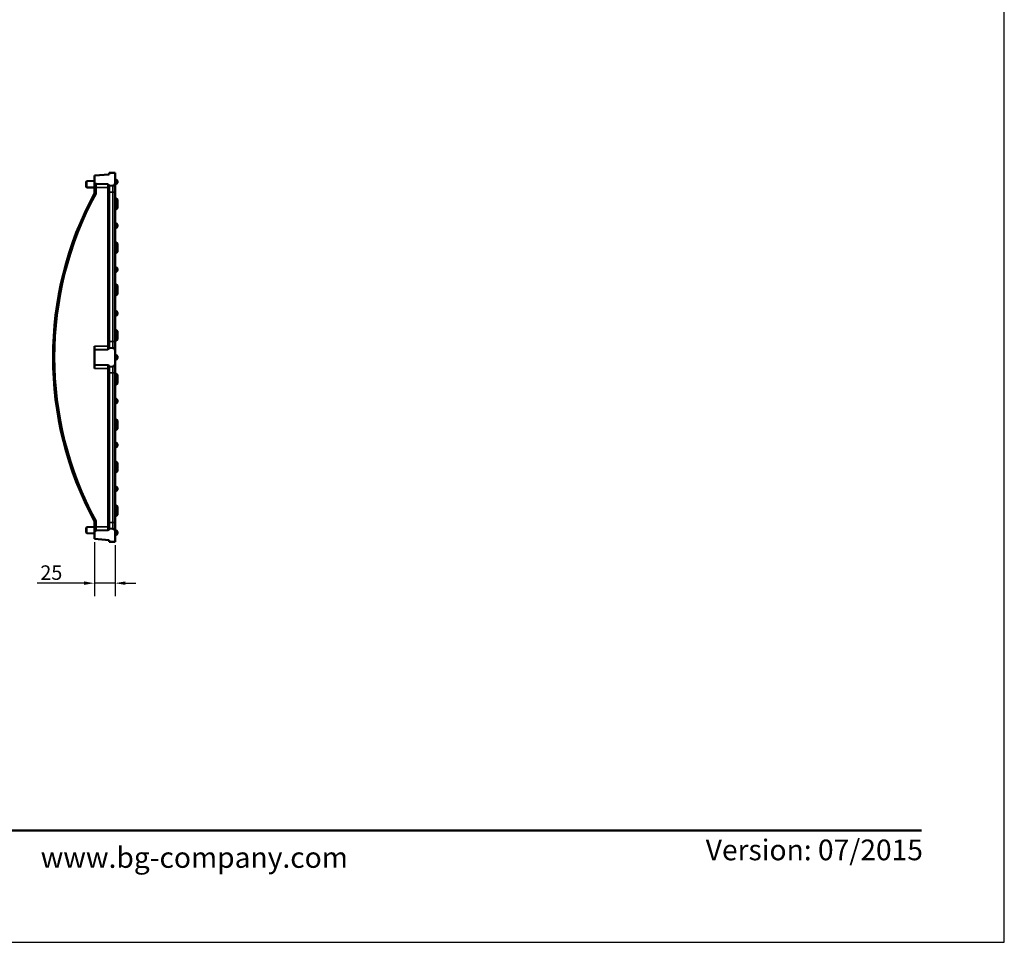
# Model space of a CAD drawing. Units: millimetres. Extents: x -2450 to 6850, y 50 to 3010.
# Drawn here: x 860 to 2050, y 50 to 1165 of the extents above; entities that cross this region are included whole.
import ezdxf

# ---------------------------------------------------------------- set-up
doc = ezdxf.new("R2010")
doc.units = ezdxf.units.MM
doc.header["$LTSCALE"] = 5
for name, color, linetype, lineweight in [('Bemaßung (ISO)', 7, 'Continuous', 25), ('Sichtbar (ISO)', 7, 'Continuous', 50), ('Sichtbar schmal (ISO)', 7, 'Continuous', 35), ('Titel (ISO)', 7, 'Continuous', 50)]:
    doc.layers.add(name, color=color, linetype=linetype, lineweight=lineweight)
doc.styles.add('Notiztext (DIN)', font='isocpeur_4.ttf')
doc.styles.add('Textstil56', font='arial.ttf')
doc.styles.add('Textstil96', font='arial.ttf')
doc.dimstyles.new('Standard (DIN)', dxfattribs={"dimscale": 5, "dimtxt": 3.5, "dimasz": 2.5, "dimexe": 3.175, "dimexo": 0.8, "dimgap": 0.8, "dimtad": 1, "dimrnd": 1e-08, "dimzin": 0, "dimtxsty": 'Notiztext (DIN)', "dimcen": 0.09, "dimdle": 10, "dimclrd": 256, "dimclre": 256, "dimclrt": 256, "dimadec": 0, "dimazin": 0, "dimtfac": 1, "dimtmove": 0, "dimatfit": 3, "dimfxl": 1, "dimtolj": 1, "dimtzin": 0, "dimlwd": -1, "dimlwe": -1, "dimarcsym": 0})

# ---------------------------------------------------------------- blocks, each defined once
blk = doc.blocks.new('Schriftfelder BG-Datenblatt_Vers2')
at = {"layer": 'Titel (ISO)', "lineweight": 50}
blk.add_line((42.13, 32), (395.13, 32), dxfattribs=at)
at = {"layer": 'Titel (ISO)', "color": 7, "lineweight": 18}
for q in [(415.12, 5), (415.13, 5.01)]:
    blk.add_line((415.13, 5), q, dxfattribs=at)
at = {"layer": 'Titel (ISO)', "insert": (182.13, 28), "char_height": 5, "width": 85, "attachment_point": 1, "style": 'Notiztext (DIN)'}
blk.add_mtext('\\fArial|b1|i0;\\H5.0000;www.bg-company.com', dxfattribs=at)
at = {"layer": 'Titel (ISO)'}
for tag, p, height, style in [('<Artikelnummer>_001', (160.46, 544.44), 7.3, 'Textstil96'), ('<Version>_001', (343, 24.83), 5, 'Textstil56')]:
    blk.add_attdef(tag, p, '', height=height, dxfattribs=dict(at, style=style))
blk = doc.blocks.new('*D26')
at = {"layer": 'Bemaßung (ISO)', "transparency": 16777216}
for p, q in [((949.9, 533.5), (949.9, 468.1)), ((974.9, 530), (974.9, 468.1)), ((937.4, 484), (880.6, 484)), ((974.9, 484), (949.9, 484)), ((987.4, 484), (999.9, 484))]:
    blk.add_line(p, q, dxfattribs=at)
for points in [[(937.4, 486.1), (937.4, 481.9), (949.9, 484)], [(987.4, 486.1), (987.4, 481.9), (974.9, 484)]]:
    blk.add_solid(points, dxfattribs=at)
at = {"layer": 'Defpoints', "color": 0, "transparency": 16777216}
for p in [(949.9, 537.5), (974.9, 534), (949.9, 484)]:
    blk.add_point(p, dxfattribs=at)
at = {"layer": 'Bemaßung (ISO)', "transparency": 16777216, "insert": (884.6, 505.5), "char_height": 17.5, "attachment_point": 1, "style": 'Notiztext (DIN)'}
blk.add_mtext('\\A1;25', dxfattribs=at)

msp = doc.modelspace()

# ---------------------------------------------------------------- linework, layer by layer
at = {"layer": 'Defpoints'}
for p, q in [((2050, 50), (2050, 3010)), ((-50, 50), (2050, 50))]:
    msp.add_line(p, q, dxfattribs=at)
at = {"layer": 'Sichtbar (ISO)'}
for p, q in [((967.9158, 977.9931), (949.9158, 976.4931)), ((949.9158, 976.4931), (949.9158, 968.4128)), ((967.9158, 979.9931), (974.9158, 979.9931)), ((967.9158, 979.9931), (967.9158, 977.9931)), ((974.9158, 967.3545), (974.9158, 979.9931)), ((939.9158, 968.6782), (939.9158, 963.308)), ((949.9158, 969.9931), (940.8809, 969.6776)), ((949.9158, 968.4128), (949.9158, 961.9931)), ((951.8634, 966.4135), (965.9682, 966.0441)), ((967.9158, 963.9931), (972.1773, 964.3659)), ((974.9158, 956.4931), (974.9158, 967.3545)), ((949.9158, 961.9931), (940.8809, 962.3086)), ((949.9158, 961.9931), (949.9158, 954.9931)), ((967.9158, 964.0448), (967.9158, 963.9931)), ((967.9158, 956.4931), (967.9158, 963.9931)), ((967.9158, 775.9931), (967.9158, 956.4931)), ((974.9158, 775.9931), (974.9158, 956.4931)), ((974.9158, 949.9931), (977.9158, 947.5698)), ((974.9158, 941.9931), (977.9158, 941.5773)), ((977.9158, 947.5698), (977.9158, 941.5773)), ((977.9158, 941.5773), (977.9158, 937.3454)), ((974.9158, 934.922), (977.9158, 937.3454)), ((974.9158, 897.0642), (977.9158, 894.6408)), ((977.9158, 894.6408), (977.9158, 890.4089)), ((974.9158, 889.9931), (977.9158, 890.4089)), ((974.9158, 881.9931), (977.9158, 884.4165)), ((977.9158, 890.4089), (977.9158, 884.4165)), ((974.9158, 845.9931), (977.9158, 843.5698)), ((974.9158, 837.9931), (977.9158, 837.5773)), ((974.9158, 830.922), (977.9158, 833.3454)), ((977.9158, 843.5698), (977.9158, 837.5773)), ((977.9158, 837.5773), (977.9158, 833.3454)), ((974.9158, 791.0642), (977.9158, 788.6408)), ((977.9158, 788.6408), (977.9158, 784.4089)), ((967.9158, 768.4931), (967.9158, 775.9931)), ((974.9158, 783.9931), (977.9158, 784.4089)), ((974.9158, 775.9931), (977.9158, 778.4165)), ((974.9158, 765.1317), (974.9158, 775.9931)), ((977.9158, 784.4089), (977.9158, 778.4165)), ((949.9158, 770.4931), (949.9158, 766.0218)), ((965.9682, 766.4421), (949.9158, 766.0218)), ((949.9158, 766.0218), (949.9158, 747.9645)), ((967.9158, 768.4931), (967.9158, 768.4414)), ((972.1773, 768.1203), (967.9158, 768.4931)), ((974.9158, 748.8545), (974.9158, 765.1317)), ((949.9158, 747.9645), (949.9158, 743.4931)), ((949.9158, 747.9645), (965.9682, 747.5441)), ((967.9158, 745.4931), (972.1773, 745.8659)), ((967.9158, 745.5448), (967.9158, 745.4931)), ((967.9158, 737.9931), (967.9158, 745.4931)), ((974.9158, 737.9931), (974.9158, 748.8545)), ((967.9158, 557.4931), (967.9158, 737.9931)), ((974.9158, 737.9931), (977.9158, 735.5698)), ((974.9158, 557.4931), (974.9158, 737.9931)), ((974.9158, 729.9931), (977.9158, 729.5773)), ((977.9158, 729.5773), (977.9158, 735.5698)), ((977.9158, 725.3454), (977.9158, 729.5773)), ((974.9158, 722.922), (977.9158, 725.3454)), ((974.9158, 683.0642), (977.9158, 680.6408)), ((977.9158, 676.4089), (977.9158, 680.6408)), ((974.9158, 675.9931), (977.9158, 676.4089)), ((974.9158, 667.9931), (977.9158, 670.4165)), ((977.9158, 670.4165), (977.9158, 676.4089)), ((974.9158, 631.9931), (977.9158, 629.5698)), ((974.9158, 623.9931), (977.9158, 623.5773)), ((974.9158, 616.922), (977.9158, 619.3454)), ((977.9158, 623.5773), (977.9158, 629.5698)), ((977.9158, 619.3454), (977.9158, 623.5773)), ((974.9158, 579.0642), (977.9158, 576.6408)), ((974.9158, 571.9931), (977.9158, 572.4089)), ((977.9158, 572.4089), (977.9158, 576.6408)), ((977.9158, 566.4165), (977.9158, 572.4089)), ((974.9158, 563.9931), (977.9158, 566.4165)), ((939.9158, 550.6782), (939.9158, 545.308)), ((949.9158, 551.9931), (940.8809, 551.6776)), ((949.9158, 558.9931), (949.9158, 551.9931)), ((949.9158, 551.9931), (949.9158, 545.5735)), ((965.9682, 547.9421), (951.8634, 547.5728)), ((967.9158, 549.9931), (967.9158, 557.4931)), ((967.9158, 549.9931), (967.9158, 549.9414)), ((972.1773, 549.6203), (967.9158, 549.9931)), ((974.9158, 546.6317), (974.9158, 557.4931)), ((949.9158, 543.9931), (940.8809, 544.3086)), ((949.9158, 545.5735), (949.9158, 537.4931)), ((949.9158, 537.4931), (967.9158, 535.9931)), ((967.9158, 535.9931), (967.9158, 533.9931)), ((974.9158, 533.9931), (974.9158, 546.6317)), ((974.9158, 533.9931), (967.9158, 533.9931))]:
    msp.add_line(p, q, dxfattribs=at)
for centre, radius, start, end in [((940.9158, 968.6782), 1, 92, 180), ((951.9158, 968.4128), 2, 180, 268.5), ((965.9158, 964.0448), 2, 0, 88.5), ((971.9158, 967.3545), 3, 275, 0), ((974.9158, 968.9931), 3, 270, 90), ((1316.9558, 756.9931), 417.04, 151.6553271, 208.3446729), ((940.9158, 963.308), 1, 180, 268), ((974.9158, 915.9931), 3, 270, 90), ((974.9158, 862.9931), 3, 270, 90), ((974.9158, 809.9931), 3, 270, 90), ((965.9158, 768.4414), 2, 271.5, 0), ((971.9158, 765.1317), 3, 0, 85), ((974.9158, 756.9931), 3, 270, 90), ((965.9158, 745.5448), 2, 0, 88.5), ((971.9158, 748.8545), 3, 275, 0), ((974.9158, 703.9931), 3, 270, 90), ((974.9158, 650.9931), 3, 270, 90), ((974.9158, 597.9931), 3, 270, 90), ((940.9158, 550.6782), 1, 92, 180), ((965.9158, 549.9414), 2, 271.5, 0), ((971.9158, 546.6317), 3, 0, 85), ((974.9158, 544.9931), 3, 270, 90), ((940.9158, 545.308), 1, 180, 268), ((951.9158, 545.5735), 2, 91.5, 180)]:
    msp.add_arc(centre, radius, start, end, dxfattribs=at)
for points, knots in [([(949.9158, 954.9931), (949.9158, 954.9914), (949.9638, 954.9776), (950.1512, 954.9272), (950.29, 954.8907), (950.6447, 954.7986), (950.8595, 954.7433), (951.3362, 954.6213), (951.5949, 954.5554), (951.8592, 954.4885), (951.8613, 954.4879), (951.8634, 954.4874)], [0, 0, 0, 0, 0.0759199191, 0.0759199191, 0.1531681721, 0.1531681721, 0.2329335619, 0.2329335619, 0.3140048325, 0.3140048325, 0.3146564842, 0.3146564842, 0.3146564842, 0.3146564842]), ([(949.9158, 558.9931), (949.9158, 558.9948), (949.9638, 559.0086), (950.1512, 559.059), (950.29, 559.0955), (950.6447, 559.1876), (950.8595, 559.2429), (951.3362, 559.3649), (951.5949, 559.4308), (951.8592, 559.4977), (951.8613, 559.4983), (951.8634, 559.4988)], [-0.3144024737, -0.3144024737, -0.3144024737, -0.3144024737, -0.2383864131, -0.2383864131, -0.1610403365, -0.1610403365, -0.0811739355, -0.0811739355, 0, 0, 0.000652477, 0.000652477, 0.000652477, 0.000652477])]:
    msp.add_open_spline(points, degree=3, knots=knots, dxfattribs=at)
at = {"layer": 'Sichtbar schmal (ISO)'}
for p, q in [((940.8809, 962.3086), (940.8809, 969.6776)), ((951.8634, 961.9931), (951.8634, 966.4135)), ((965.9682, 966.0441), (965.9682, 961.9931)), ((972.1773, 964.3659), (972.1773, 956.4931)), ((949.9158, 961.9931), (951.8634, 961.9931)), ((965.9682, 961.9931), (951.8634, 961.9931)), ((951.8634, 954.4874), (951.8634, 961.9931)), ((965.9682, 961.9931), (967.9158, 961.9931)), ((965.9682, 961.9931), (965.9682, 770.4931)), ((967.9158, 956.4931), (972.1773, 956.4931)), ((972.1773, 956.4931), (974.9158, 956.4931)), ((972.1773, 956.4931), (972.1773, 775.9931)), ((967.9158, 775.9931), (972.1773, 775.9931)), ((974.9158, 775.9931), (972.1773, 775.9931)), ((972.1773, 775.9931), (972.1773, 768.1203)), ((965.9682, 770.4931), (949.9158, 770.4931)), ((965.9682, 770.4931), (967.9158, 770.4931)), ((965.9682, 770.4931), (965.9682, 766.4421)), ((965.9682, 743.4931), (949.9158, 743.4931)), ((965.9682, 747.5441), (965.9682, 743.4931)), ((967.9158, 743.4931), (965.9682, 743.4931)), ((965.9682, 743.4931), (965.9682, 551.9931)), ((972.1773, 745.8659), (972.1773, 737.9931)), ((967.9158, 737.9931), (972.1773, 737.9931)), ((972.1773, 737.9931), (974.9158, 737.9931)), ((972.1773, 737.9931), (972.1773, 557.4931)), ((951.8634, 551.9931), (951.8634, 559.4988)), ((940.8809, 544.3086), (940.8809, 551.6776)), ((949.9158, 551.9931), (951.8634, 551.9931)), ((965.9682, 551.9931), (951.8634, 551.9931)), ((951.8634, 547.5728), (951.8634, 551.9931)), ((965.9682, 551.9931), (967.9158, 551.9931)), ((965.9682, 551.9931), (965.9682, 547.9421)), ((967.9158, 557.4931), (972.1773, 557.4931)), ((974.9158, 557.4931), (972.1773, 557.4931)), ((972.1773, 557.4931), (972.1773, 549.6203))]:
    msp.add_line(p, q, dxfattribs=at)
msp.add_arc((1316.9034, 756.9931), 415.04, 151.5856814, 208.4143186, dxfattribs=at)
for centre, major_axis, start_param, end_param in [((902.1354, 770.4932), (-1.999, 0.0649), 0, 0.000035391), ((902.1354, 743.493), (-1.9989, -0.0649), 6.283149916, 6.283185359)]:
    msp.add_ellipse(centre, major_axis=major_axis, ratio=0.00085175, start_param=start_param, end_param=end_param, dxfattribs=at)

# ---------------------------------------------------------------- block references
ref = msp.add_blockref('Schriftfelder BG-Datenblatt_Vers2', (-25.6675, 25), dxfattribs=dict(xscale=5, yscale=5, zscale=5))
ref.add_attrib('<Version>_001', 'Version: 07/2015', (1689.0177, 149.1473), dxfattribs={"layer": 'Titel (ISO)', "height": 25, "style": 'Textstil56'})

# ---------------------------------------------------------------- dimensions: what is measured, and where the dimension line sits
at = {"layer": 'Bemaßung (ISO)'}
dim = msp.add_linear_dim(base=(949.9158, 483.9931), p1=(974.9158, 533.9931), p2=(949.9158, 537.4931), dimstyle='Standard (DIN)', override={"dimdec": 0, "dimtp": 0, "dimtm": 0, "dimtdec": 2, "dimtofl": 1, "dimatfit": 1}, dxfattribs=at)
dim.commit()
dim.dimension.update_dxf_attribs({"geometry": '*D26', "text_midpoint": (895.1033, 483.9931), "dimtype": 160})

doc.saveas('drawing.dxf')
